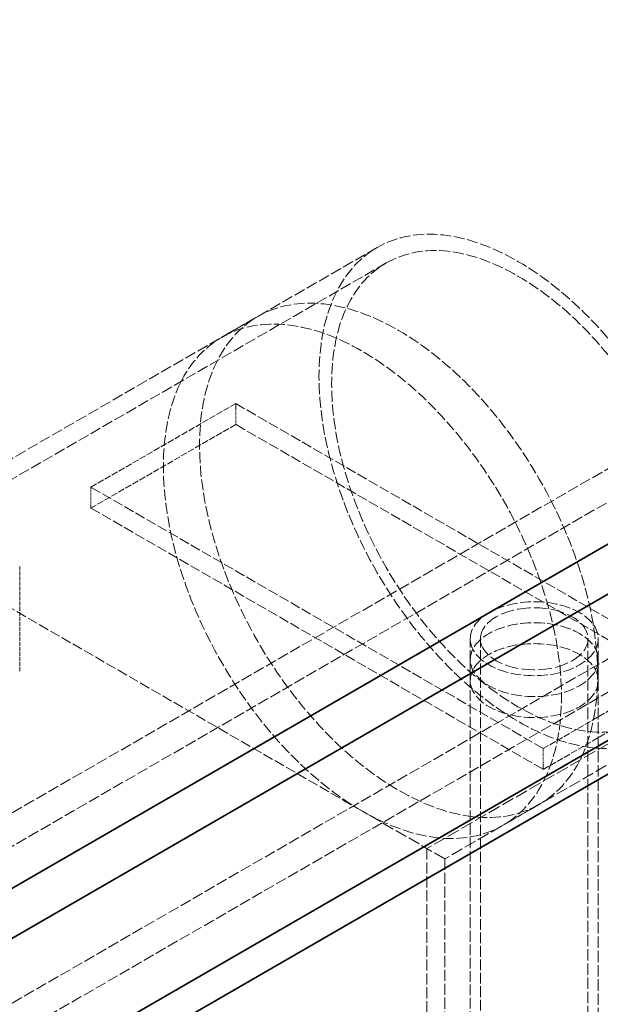
# Model space of a CAD drawing. Units: millimetres. Extents: x -1116 to 2804, y 4892 to 7144.
# Drawn here: x 2190 to 2303, y 6212 to 6405 of the extents above; entities that cross this region are included whole.
import ezdxf

# ---------------------------------------------------------------- set-up
doc = ezdxf.new("R2010")
doc.units = ezdxf.units.MM
doc.linetypes.add('DASHED', pattern=[0.2068, 0.1655, -0.0413])
doc.layers.add('Hidden (ISO)', color=1, linetype='DASHED', lineweight=18)
doc.layers.add('Visible (ISO)', color=7, linetype='Continuous', lineweight=35)

msp = doc.modelspace()

# ---------------------------------------------------------------- linework, layer by layer
at = {"layer": 'Hidden (ISO)', "ltscale": 13.132444}
for p, q in [((2648.73, 6478.43), (1918.99, 6057.12)), ((1924.65, 6053.85), (2654.38, 6475.17))]:
    msp.add_line(p, q, dxfattribs=at)
at = {"layer": 'Hidden (ISO)', "ltscale": 13.187973}
for p, q in [((2565.64, 6467.61), (1929.25, 6100.19)), ((1929.25, 6093.66), (2565.64, 6461.08))]:
    msp.add_line(p, q, dxfattribs=at)
at = {"layer": 'Hidden (ISO)', "ltscale": 13.238962}
msp.add_line((2259.54, 6360.11), (2162.74, 6304.23), dxfattribs=at)
at = {"layer": 'Hidden (ISO)', "ltscale": 12.999613}
msp.add_line((2261.29, 6357.08), (2166.24, 6302.2), dxfattribs=at)
at = {"layer": 'Hidden (ISO)', "ltscale": 1.903676}
for p, q in [((2236.21, 6346.64), (2229.14, 6342.56)), ((2291.21, 6251.38), (2284.14, 6247.29))]:
    msp.add_line(p, q, dxfattribs=at)
at = {"layer": 'Hidden (ISO)', "ltscale": 7.615002}
for p, q in [((2203.6, 6313.3), (2231.89, 6329.63)), ((2231.89, 6325.54), (2203.6, 6309.21)), ((2320.28, 6278.59), (2291.99, 6262.26)), ((2291.99, 6258.18), (2320.28, 6274.51))]:
    msp.add_line(p, q, dxfattribs=at)
at = {"layer": 'Hidden (ISO)', "ltscale": 0.951788}
for p, q in [((2231.89, 6325.54), (2231.89, 6329.63)), ((2203.6, 6309.21), (2203.6, 6313.3)), ((2277.72, 6275.53), (2277.72, 6279.62)), ((2302.72, 6275.53), (2302.72, 6279.62)), ((2291.99, 6258.18), (2291.99, 6262.26))]:
    msp.add_line(p, q, dxfattribs=at)
at = {"layer": 'Hidden (ISO)', "ltscale": 12.088975}
for p, q in [((2231.89, 6329.63), (2320.28, 6278.59)), ((2320.28, 6274.51), (2231.89, 6325.54)), ((2291.99, 6262.26), (2203.6, 6313.3)), ((2203.6, 6309.21), (2291.99, 6258.18))]:
    msp.add_line(p, q, dxfattribs=at)
at = {"layer": 'Hidden (ISO)', "ltscale": 12.243361}
msp.add_line((2256.64, 6250.02), (2162.74, 6304.23), dxfattribs=at)
at = {"layer": 'Hidden (ISO)', "ltscale": 4.759339}
msp.add_line((2189.67, 6277.37), (2189.67, 6297.78), dxfattribs=at)
at = {"layer": 'Hidden (ISO)', "ltscale": 12.628683}
msp.add_line((2277.72, 6070.46), (2277.72, 6283.7), dxfattribs=at)
at = {"layer": 'Hidden (ISO)', "ltscale": 12.697068}
msp.add_line((2279.72, 6069.31), (2279.72, 6283.7), dxfattribs=at)
at = {"layer": 'Hidden (ISO)', "ltscale": 13.415117}
msp.add_line((2300.72, 6057.18), (2300.72, 6283.7), dxfattribs=at)
at = {"layer": 'Hidden (ISO)', "ltscale": 13.483502}
msp.add_line((2302.72, 6056.03), (2302.72, 6283.7), dxfattribs=at)
at = {"layer": 'Hidden (ISO)', "ltscale": 14.889749}
msp.add_line((2312.79, 6267.88), (2269.24, 6242.74), dxfattribs=at)
at = {"layer": 'Hidden (ISO)', "ltscale": 14.291375}
msp.add_line((2314.54, 6264.85), (2272.74, 6240.72), dxfattribs=at)
at = {"layer": 'Hidden (ISO)', "ltscale": 14.070419}
msp.add_line((2272.74, 6240.72), (2256.64, 6250.02), dxfattribs=at)
at = {"layer": 'Hidden (ISO)', "ltscale": 13.106994}
for p, q in [((2269.24, 6242.74), (2269.24, 5822.24)), ((2272.74, 6240.72), (2272.74, 5820.22))]:
    msp.add_line(p, q, dxfattribs=at)
at = {"layer": 'Hidden (ISO)', "ltscale": 12.854307}
for centre, major_axis in [((2287.04, 6312.48), (27.5, -47.63)), ((2263.71, 6299.01), (27.5, -47.63)), ((2256.64, 6294.92), (-27.5, 47.63))]:
    msp.add_ellipse(centre, major_axis=major_axis, ratio=0.57735, dxfattribs=at)
at = {"layer": 'Hidden (ISO)', "ltscale": 13.039331}
msp.add_ellipse((2287.04, 6312.48), major_axis=(-25.75, 44.6), ratio=0.57735, dxfattribs=at)
at = {"layer": 'Hidden (ISO)', "ltscale": 12.659545}
for centre, major_axis in [((2290.22, 6283.7), (12.5, 0)), ((2290.22, 6279.62), (-12.5, 0)), ((2290.22, 6275.53), (12.5, 0))]:
    msp.add_ellipse(centre, major_axis=major_axis, ratio=0.57735, dxfattribs=at)
at = {"layer": 'Hidden (ISO)', "ltscale": 15.951027}
msp.add_ellipse((2290.22, 6283.7), major_axis=(-10.5, 0), ratio=0.57735, dxfattribs=at)
at = {"layer": 'Visible (ISO)'}
for p, q in [((2668.17, 6473.74), (1937.73, 6052.02)), ((1937.73, 6045.48), (2668.17, 6467.21)), ((2583.32, 6463.12), (1946.92, 6095.7)), ((1946.92, 6085.9), (2583.32, 6453.32))]:
    msp.add_line(p, q, dxfattribs=at)

doc.saveas('drawing.dxf')
